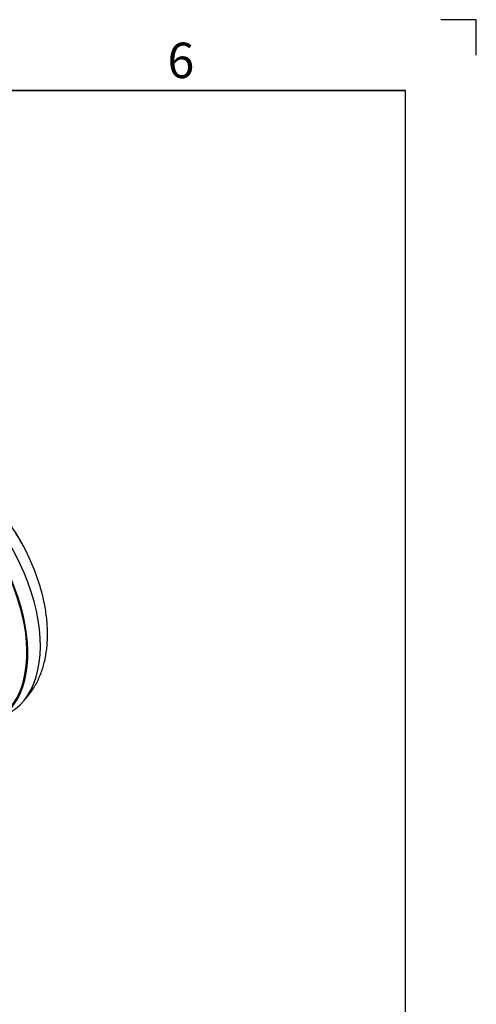
# Model space of a CAD drawing. Units: millimetres. Extents: x 0 to 420, y -1 to 296.
# Drawn here: x 356 to 420, y 157 to 296 of the extents above; entities that cross this region are included whole.
import ezdxf

# ---------------------------------------------------------------- set-up
doc = ezdxf.new("R2010")
doc.units = ezdxf.units.MM
for name, color, linetype in [('2260.014', 7, 'Continuous'), ('ByBlock', 7, 'Continuous'), ('Default', 7, 'Continuous')]:
    doc.layers.add(name, color=color, linetype=linetype)

# ---------------------------------------------------------------- blocks, each defined once
blk = doc.blocks.new('SE4')
at = {"layer": '2260.014', "color": 7, "linetype": 'Continuous'}
blk.add_arc((327.99, 206.95), 32, 25.8967, 34.1033, dxfattribs=at)
for centre, major_axis, start_param, end_param in [((344.15, 216.29), (10.21, -17.69), 0, 2.279433), ((342.38, 215.27), (10.12, -17.54), 0, 2.160363), ((342.38, 215.27), (10.21, -17.69), 0, 2.160114), ((346.41, 217.59), (9.28, -16.08), 1.337907, 1.75393)]:
    blk.add_ellipse(centre, major_axis=major_axis, ratio=0.57735, start_param=start_param, end_param=end_param, dxfattribs=at)
blk.add_open_spline([(356.3, 200.3), (356.3, 200.3), (356.48, 200.5), (356.84, 200.89), (357.33, 201.53), (357.78, 202.22), (358.18, 202.96), (358.54, 203.74), (358.84, 204.56), (359.1, 205.42), (359.31, 206.33), (359.46, 207.27), (359.56, 208.24), (359.61, 209.24), (359.6, 210.26), (359.54, 211.3), (359.43, 212.36), (359.26, 213.42), (359.05, 214.5), (358.79, 215.57), (358.48, 216.65), (358.12, 217.71), (357.82, 218.55), (357.64, 218.97), (357.59, 219.08)], degree=3, knots=[0.1193217, 0.1193217, 0.1193217, 0.1193217, 0.1194224, 0.1588051, 0.198556, 0.2387923, 0.2796115, 0.3210846, 0.3632477, 0.4060966, 0.4495854, 0.4936304, 0.5381216, 0.582937, 0.6279585, 0.6730829, 0.7182132, 0.763292, 0.808288, 0.8531852, 0.8979796, 0.9426755, 0.9872832, 1, 1, 1, 1], dxfattribs=at)

msp = doc.modelspace()

# ---------------------------------------------------------------- linework, layer by layer
at = {"color": 7, "linetype": 'Continuous'}
for p in [(230.0928, 286.3488), (410.0928, 266.6488)]:
    msp.add_line(p, (410.0928, 286.3488), dxfattribs=at)
at = {"layer": 'ByBlock', "color": 7, "linetype": 'Continuous'}
for p, q in [((420.0928, 296.3488), (415.0928, 296.3488)), ((420.0928, 291.3488), (420.0928, 296.3488)), ((410.0928, 286.3488), (25.0928, 286.3488)), ((410.0928, 9.3488), (410.0928, 286.3488))]:
    msp.add_line(p, q, dxfattribs=at)

# ---------------------------------------------------------------- block references
at = {"layer": 'Default'}
msp.add_blockref('SE4', (0, 0), dxfattribs=at)

# ---------------------------------------------------------------- texts
at = {"layer": 'Default', "insert": (376.5232, 293.1095), "char_height": 5, "width": 13.78061, "attachment_point": 1}
msp.add_mtext('{\\fSolid Edge ISO|b0||i0||c0|p34;\\C7;\\H5.;\\W1.;6}', dxfattribs=at)

doc.saveas('drawing.dxf')
